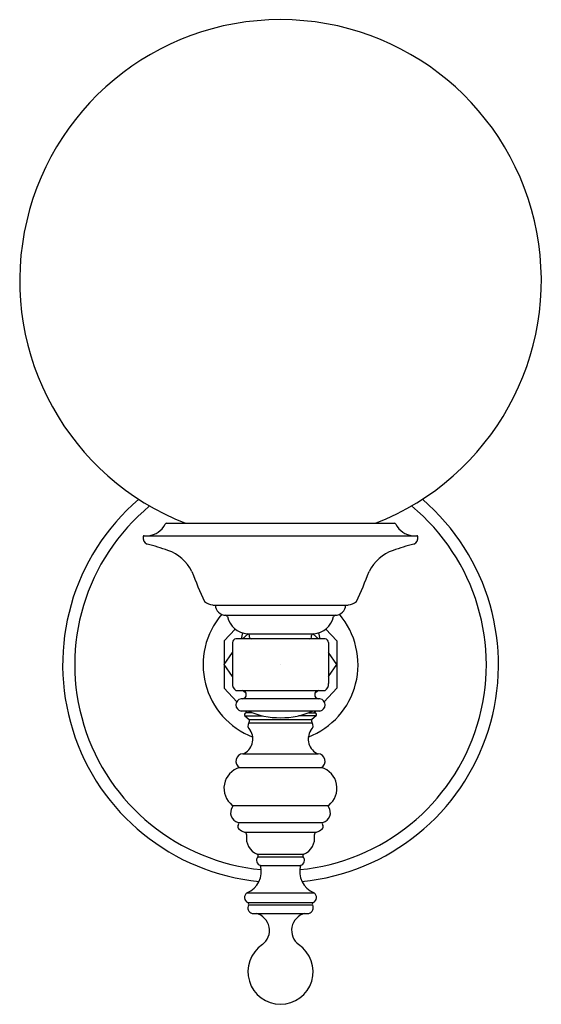
# Model space of a CAD drawing. Units: inches. Extents: x 4012.9 to 4018.9, y 130.7 to 142.
import ezdxf

# ---------------------------------------------------------------- set-up
doc = ezdxf.new("R2010")
doc.units = ezdxf.units.IN
doc.header["$LTSCALE"] = 0.64311
doc.header["$MEASUREMENT"] = 0
doc.layers.get('0').update_dxf_attribs({"color": 255, "linetype": 'CONTINUOUS'})
doc.layers.get('Defpoints').update_dxf_attribs({"linetype": 'CONTINUOUS'})
doc.styles.get("Standard").update_dxf_attribs({"font": 'txt', "width": 0.8})

msp = doc.modelspace()

# ---------------------------------------------------------------- linework, layer by layer
for p, q in [((4017.239, 136.171), (4014.626, 136.171)), ((4014.367, 136.029), (4017.498, 136.029)), ((4015.157, 135.234), (4016.708, 135.234)), ((4015.305, 135.116), (4016.56, 135.116)), ((4015.412, 134.957), (4015.285, 134.822)), ((4015.498, 134.913), (4015.48, 134.844)), ((4016.367, 134.913), (4016.385, 134.844)), ((4016.453, 134.957), (4016.58, 134.822)), ((4015.285, 134.822), (4015.285, 134.279)), ((4015.381, 134.805), (4015.381, 134.333)), ((4016.444, 134.844), (4015.421, 134.844)), ((4015.561, 134.903), (4015.498, 134.844)), ((4015.552, 134.903), (4016.313, 134.903)), ((4015.577, 134.864), (4015.577, 134.884)), ((4016.288, 134.864), (4016.288, 134.884)), ((4016.304, 134.903), (4016.367, 134.844)), ((4016.484, 134.805), (4016.484, 134.333)), ((4016.58, 134.822), (4016.58, 134.279)), ((4015.285, 134.55), (4015.381, 134.689)), ((4016.58, 134.55), (4016.484, 134.689)), ((4015.381, 134.412), (4015.285, 134.55)), ((4016.484, 134.412), (4016.58, 134.55)), ((4015.285, 134.279), (4015.43, 134.124)), ((4015.421, 134.254), (4016.444, 134.254)), ((4015.501, 134.254), (4015.538, 134.219)), ((4016.364, 134.254), (4016.327, 134.219)), ((4016.58, 134.279), (4016.435, 134.124)), ((4016.385, 134.158), (4015.48, 134.158)), ((4015.48, 134.018), (4016.385, 134.018)), ((4015.53, 134.018), (4015.548, 133.998)), ((4015.543, 134.018), (4015.548, 133.998)), ((4016.335, 134.018), (4016.317, 133.998)), ((4016.322, 134.018), (4016.317, 133.998)), ((4015.525, 133.963), (4015.725, 133.963)), ((4015.525, 133.963), (4015.573, 133.92)), ((4015.606, 133.998), (4015.535, 133.998)), ((4015.573, 133.92), (4016.292, 133.92)), ((4016.34, 133.963), (4016.14, 133.963)), ((4016.259, 133.998), (4016.33, 133.998)), ((4016.34, 133.963), (4016.292, 133.92)), ((4015.569, 133.881), (4016.296, 133.881)), ((4015.585, 133.797), (4015.58, 133.802)), ((4016.28, 133.797), (4016.285, 133.802)), ((4015.502, 133.526), (4016.363, 133.526)), ((4015.462, 133.368), (4016.403, 133.368)), ((4015.38, 132.935), (4016.485, 132.935)), ((4015.448, 132.739), (4016.417, 132.739)), ((4015.518, 132.629), (4016.347, 132.629)), ((4015.664, 132.376), (4016.201, 132.376)), ((4015.672, 132.345), (4016.193, 132.345)), ((4015.703, 132.246), (4016.162, 132.246)), ((4015.546, 131.931), (4016.319, 131.931)), ((4015.556, 131.82), (4016.309, 131.82)), ((4015.565, 131.793), (4016.3, 131.793)), ((4015.607, 131.695), (4016.258, 131.695))]:
    msp.add_line(p, q)
for centre, radius, start, end in [((4015.933, 138.959), 2.992, 90, 248.6641), ((4015.933, 138.959), 2.992, 291.3359, 90), ((4015.933, 134.549), 2.5, 130.5977, 264.3529), ((4015.933, 134.549), 2.5, 275.6471, 49.4023), ((4015.933, 134.549), 2.361, 129.5065, 264.6351), ((4015.933, 134.549), 2.361, 275.3649, 50.4935), ((4014.395, 136.266), 0.238, 275.3798, 333.6754), ((4014.628, 136.15), 0.0219, 93.4986, 150.1747), ((4017.238, 136.15), 0.0219, 29.8253, 86.5014), ((4017.47, 136.266), 0.238, 206.3246, 264.6202), ((4014.436, 136.005), 0.081, 168.4681, 247.056), ((4014.367, 136.019), 0.00999, 90, 167.4695), ((4013.905, 133.822), 2.167, 70.1636, 76.6744), ((4017.96, 133.822), 2.167, 103.3256, 109.8364), ((4017.429, 136.005), 0.081, 292.944, 11.5319), ((4017.498, 136.019), 0.00999, 12.5305, 90), ((4014.489, 135.411), 0.474, 25.8598, 71.3628), ((4017.376, 135.411), 0.474, 108.6372, 154.1402), ((4019.342, 137.277), 4.727, 200.5552, 205.0859), ((4012.523, 137.277), 4.727, 334.9141, 339.4448), ((4015.161, 135.384), 0.149, 227.7098, 268.239), ((4016.704, 135.384), 0.149, 271.761, 312.2902), ((4015.309, 135.241), 0.125, 183.0215, 268.1486), ((4016.556, 135.241), 0.125, 271.8514, 356.9785), ((4015.933, 134.549), 0.889, 139.4059, 248.9989), ((4015.305, 135.097), 0.0197, 9.5835, 90), ((4015.567, 135.151), 0.248, 191.8078, 266.4678), ((4015.933, 134.549), 0.889, 291.0011, 40.5941), ((4016.298, 135.151), 0.248, 273.5322, 348.1922), ((4016.56, 135.097), 0.0197, 90, 170.4165), ((4015.424, 134.802), 0.0429, 94.5906, 175.4089), ((4015.557, 134.884), 0.0197, 0, 90), ((4015.596, 134.864), 0.0197, 180, 270), ((4016.269, 134.864), 0.0197, 270, 0), ((4016.308, 134.884), 0.0197, 90, 180), ((4016.441, 134.802), 0.0429, 4.5911, 85.4094), ((4015.471, 134.328), 0.0898, 177.205, 235.9254), ((4015.491, 134.206), 0.0491, 282.8756, 77.1171), ((4016.374, 134.206), 0.0491, 102.8829, 257.1244), ((4016.394, 134.328), 0.0898, 304.0746, 2.795), ((4015.492, 134.088), 0.0714, 99.9542, 260.0458), ((4016.373, 134.088), 0.0714, 279.9542, 80.0458), ((4015.933, 134.873), 0.933, 246.3767, 270), ((4015.933, 134.873), 0.933, 270, 293.6233), ((4015.54, 133.977), 0.0215, 102.7521, 223.7248), ((4015.532, 133.905), 0.0435, 327.5156, 20.2144), ((4016.333, 133.905), 0.0435, 159.7856, 212.4844), ((4016.325, 133.977), 0.0215, 316.2752, 77.2479), ((4015.433, 133.696), 0.183, 292.1809, 33.6564), ((4015.619, 133.848), 0.0601, 146.1375, 229.1926), ((4016.433, 133.696), 0.183, 146.3436, 247.8191), ((4016.246, 133.848), 0.0601, 310.8074, 33.8625), ((4015.505, 133.442), 0.0845, 92.017, 239.8395), ((4016.36, 133.442), 0.0845, 300.1605, 87.983), ((4015.532, 133.131), 0.248, 106.3361, 232.1402), ((4016.333, 133.131), 0.248, 307.8598, 73.6639), ((4015.475, 132.85), 0.115, 144.2242, 256.426), ((4015.368, 132.925), 0.0159, 330.1137, 40.6383), ((4016.39, 132.85), 0.115, 283.574, 35.7758), ((4016.497, 132.925), 0.0159, 139.3617, 209.8863), ((4015.476, 132.69), 0.034, 145.9675, 232.376), ((4015.431, 132.724), 0.022, 318.3175, 42.0309), ((4015.602, 132.856), 0.243, 232.7259, 249.7523), ((4016.263, 132.856), 0.243, 290.2477, 307.2741), ((4016.389, 132.69), 0.034, 307.624, 34.0325), ((4016.434, 132.724), 0.022, 137.9691, 221.6825), ((4015.505, 132.592), 0.0394, 0.1516, 69.7523), ((4015.738, 132.558), 0.197, 170.1017, 248.0312), ((4016.127, 132.558), 0.197, 291.9688, 9.8983), ((4016.36, 132.592), 0.0394, 110.2477, 179.8484), ((4015.718, 132.306), 0.061, 139.9012, 255.3223), ((4015.657, 132.358), 0.0197, 319.9012, 68.0374), ((4016.147, 132.306), 0.061, 284.6777, 40.0988), ((4016.208, 132.358), 0.0197, 111.9626, 220.0988), ((4015.451, 132.176), 0.262, 291.3473, 15.6972), ((4016.414, 132.176), 0.262, 164.3028, 248.6527), ((4015.586, 131.879), 0.0658, 127.2197, 243.3873), ((4016.279, 131.879), 0.0658, 296.6127, 52.7803), ((4015.548, 131.803), 0.0197, 331.9901, 63.3874), ((4015.626, 131.761), 0.0685, 151.9889, 253.9771), ((4016.24, 131.761), 0.0685, 286.0229, 28.0111), ((4016.317, 131.803), 0.0197, 116.6126, 208.0099), ((4015.604, 131.499), 0.202, 306.7664, 75.7525), ((4016.262, 131.499), 0.202, 104.2475, 233.2336), ((4015.933, 131.026), 0.374, 123.7631, 270), ((4015.933, 131.026), 0.374, 270, 56.2369)]:
    msp.add_arc(centre, radius, start, end)

# ---------------------------------------------------------------- texts
at = {"layer": 'Defpoints'}
for tag, p, s in [('MODELNUMBER', (4015.928, 134.547), 'K-22546-SC01'), ('TRADENAME', (4015.928, 134.546), 'DAMASK'), ('PRODUCT', (4015.928, 134.544), 'SCONCE')]:
    msp.add_attdef(tag, p, s, height=0.001, dxfattribs=at)

doc.saveas('drawing.dxf')
